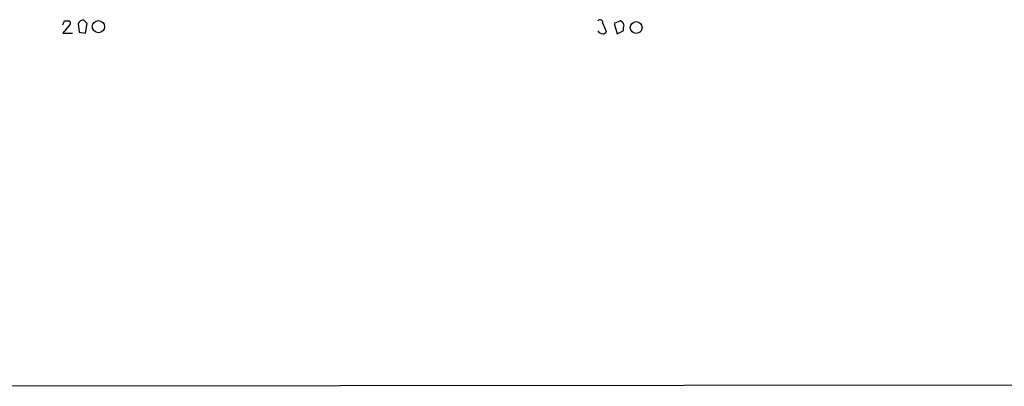
# Model space of a CAD drawing. Extents: x 1 to 1132, y 3 to 926.
# Drawn here: x 228 to 374, y 11 to 66 of the extents above; entities that cross this region are included whole.
import ezdxf

# ---------------------------------------------------------------- set-up
doc = ezdxf.new("R2010")
doc.units = 0
doc.header["$MEASUREMENT"] = 0
doc.layers.add('MAIN', color=5, linetype='CONTINUOUS')

msp = doc.modelspace()

# ---------------------------------------------------------------- linework, layer by layer
at = {"layer": 'MAIN'}
for p, q in [((234.0187, 65.024), (234.2727, 65.6167)), ((235.1193, 65.1087), (234.0187, 63.754)), ((236.3047, 65.1933), (236.474, 63.9233)), ((237.4053, 63.754), (237.6593, 65.1933)), ((314.5367, 65.1933), (315.0447, 64.008)), ((317.1613, 65.6167), (316.23, 65.1933)), ((316.23, 65.1933), (316.6533, 63.6693)), ((234.0187, 63.754), (235.458, 63.754)), ((236.474, 63.9233), (237.4053, 63.754)), ((316.6533, 63.6693), (317.5847, 64.0927)), ((122.5127, 11.0913), (446.8707, 11.3453))]:
    msp.add_line(p, q, dxfattribs=at)
for centre, radius in [((239.319, 64.7311), 0.9103), ((319.5082, 64.6067), 0.8773)]:
    msp.add_circle(centre, radius, dxfattribs=at)
for centre, radius, start, end in [((234.6114, 234.9666), 169.3502, 269.885409, 270.114558), ((234.7807, 65.2781), 0.3786, 333.421413, 63.434949), ((237.0793, 64.8618), 0.8426, 85.098004, 156.830876), ((110.4053, -61.5527), 179.6055, 44.885409, 45.114591), ((314.1133, 65.3287), 0.4445, 342.266131, 139.616804), ((316.8228, 64.8125), 0.8725, 14.02828, 67.173035), ((319.9559, 64.3468), 2.3848, 163.502805, 186.116527), ((314.6174, 64.7119), 1.0457, 216.307741, 265.57398), ((314.6042, 64.1183), 0.4541, 261.450515, 345.942335)]:
    msp.add_arc(centre, radius, start, end, dxfattribs=at)

doc.saveas('drawing.dxf')
